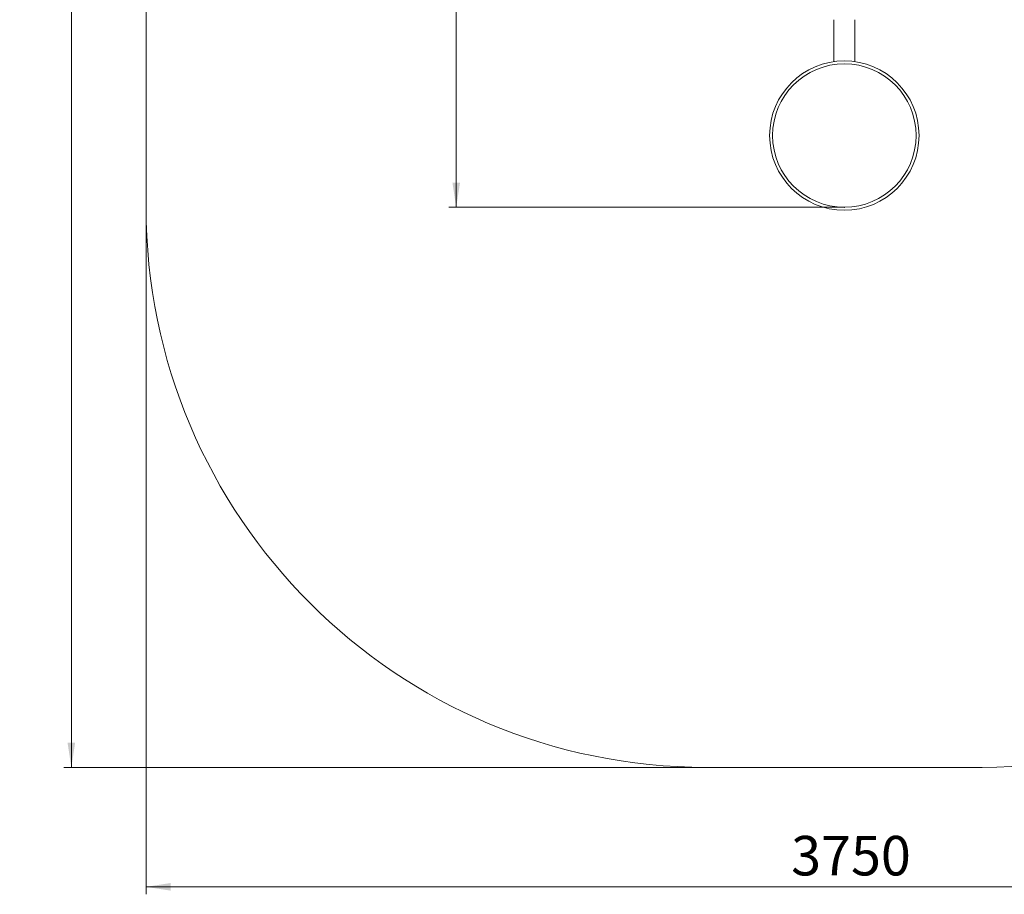
# Model space of a CAD drawing. Units: millimetres. Extents: x 39 to 243, y 19 to 375.
# Drawn here: x 39 to 171, y 19 to 136 of the extents above; entities that cross this region are included whole.
import ezdxf

# ---------------------------------------------------------------- set-up
doc = ezdxf.new("R2010")
doc.units = ezdxf.units.MM
doc.header["$PDSIZE"] = -1
doc.styles.add('SLDTEXTSTYLE0', font='TXT', dxfattribs={"width": 0.663})
doc.dimstyles.new('SLDDIMSTYLE0', dxfattribs={"dimtxt": 4.778347, "dimasz": 3.302, "dimexe": 0, "dimexo": 0.0625, "dimgap": 1.194587, "dimtad": 2, "dimlfac": 20, "dimrnd": 1e-09, "dimzin": 12, "dimdsep": 46, "dimtxsty": 'SLDTEXTSTYLE0', "dimsah": 1, "dimcen": 0.09, "dimadec": 0, "dimazin": 0, "dimtfac": 1, "dimtofl": 0, "dimtmove": 0, "dimatfit": 3, "dimfxl": 0, "dimfrac": 2, "dimtolj": 1, "dimtzin": 12, "dimarcsym": 0})

# ---------------------------------------------------------------- blocks, each defined once
blk = doc.blocks.new('*D3')
at = {"color": 7, "linetype": 'Continuous', "lineweight": 0}
for p, q in [((149.3, 195.91), (96.35, 195.91)), ((97.35, 195.91), (97.35, 111.26)), ((149.3, 111.26), (96.35, 111.26))]:
    blk.add_line(p, q, dxfattribs=at)
for points in [[(97.35, 195.91), (96.84, 192.61), (97.86, 192.61)], [(97.35, 111.26), (97.86, 114.56), (96.84, 114.56)]]:
    blk.add_solid(points, dxfattribs=at)
at = {"color": 7, "linetype": 'Continuous', "lineweight": 0, "insert": (90.53, 148.9), "char_height": 5.292, "attachment_point": 1, "rotation": 90, "style": 'SLDTEXTSTYLE0'}
blk.add_mtext('1700', dxfattribs=at)
blk = doc.blocks.new('*D5')
at = {"color": 7, "linetype": 'Continuous', "lineweight": 0}
for p, q in [((130.83, 269.66), (44.83, 269.66)), ((45.83, 269.66), (45.83, 36.26)), ((130.83, 36.26), (44.83, 36.26))]:
    blk.add_line(p, q, dxfattribs=at)
for points in [[(45.83, 269.66), (45.32, 266.36), (46.34, 266.36)], [(45.83, 36.26), (46.34, 39.56), (45.32, 39.56)]]:
    blk.add_solid(points, dxfattribs=at)
at = {"color": 7, "linetype": 'Continuous', "lineweight": 0, "insert": (39.01, 148.9), "char_height": 5.292, "attachment_point": 1, "rotation": 90, "style": 'SLDTEXTSTYLE0'}
blk.add_mtext('4700', dxfattribs=at)
blk = doc.blocks.new('*D6')
at = {"color": 7, "linetype": 'Continuous', "lineweight": 0}
for p, q in [((55.83, 111.26), (55.83, 19.26)), ((242.77, 111.26), (242.77, 19.26)), ((55.83, 20.26), (242.77, 20.26))]:
    blk.add_line(p, q, dxfattribs=at)
for points in [[(55.83, 20.26), (59.13, 19.75), (59.13, 20.77)], [(242.77, 20.26), (239.47, 20.77), (239.47, 19.75)]]:
    blk.add_solid(points, dxfattribs=at)
at = {"color": 7, "linetype": 'Continuous', "lineweight": 0, "insert": (142.18, 27.08), "char_height": 5.292, "attachment_point": 1, "style": 'SLDTEXTSTYLE0'}
blk.add_mtext('3750', dxfattribs=at)

msp = doc.modelspace()

# ---------------------------------------------------------------- linework, layer by layer
at = {"color": 7, "linetype": 'Continuous', "lineweight": 15}
for p, q in [((55.83174, 194.65905), (55.83174, 111.25905)), ((147.87746, 136.37022), (147.87746, 130.757)), ((150.72746, 130.757), (150.72746, 136.37022)), ((130.83174, 36.25905), (167.77317, 36.25905))]:
    msp.add_line(p, q, dxfattribs=at)
for radius in [10, 9.6]:
    msp.add_circle((149.30246, 120.85905), radius, dxfattribs=at)
for centre, start, end in [((130.83174, 111.25905), 180, 270), ((167.77317, 111.25905), 270, 0)]:
    msp.add_arc(centre, 75, start, end, dxfattribs=at)
at = {"color": 7, "linetype": 'Continuous', "lineweight": 0}
msp.add_point((149.30246, 111.25905), dxfattribs=at)

# ---------------------------------------------------------------- dimensions: what is measured, and where the dimension line sits
for base, p1, p2, angle, picture, middle in [((45.83174, 36.25905), (130.83174, 269.65905), (130.83174, 36.25905), 90, '*D5', (45.83174, 155.95783)), ((97.35072, 111.25905), (149.30246, 195.90905), (149.30246, 111.25905), 90, '*D3', (97.35072, 155.95783)), ((242.77317, 20.25905), (55.83174, 111.25905), (242.77317, 111.25905), 0, '*D6', (149.23831, 20.25905))]:
    dim = msp.add_linear_dim(base=base, p1=p1, p2=p2, angle=angle, dimstyle='SLDDIMSTYLE0', dxfattribs=at)
    dim.commit()
    dim.dimension.update_dxf_attribs({"geometry": picture, "text_midpoint": middle, "dimtype": 160})

doc.saveas('drawing.dxf')
